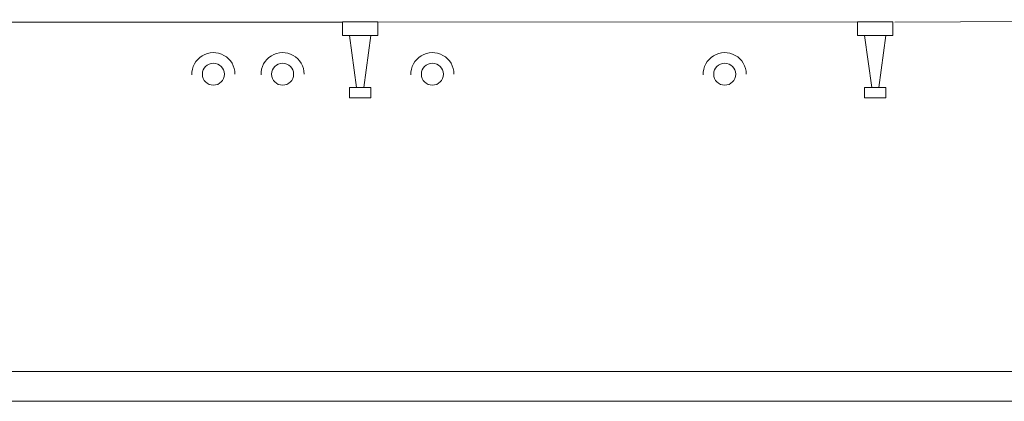
# Model space of a CAD drawing. Extents: x 31 to 640, y 104 to 317.
# Drawn here: x 370 to 410, y 233 to 249 of the extents above; entities that cross this region are included whole.
import ezdxf

# ---------------------------------------------------------------- set-up
doc = ezdxf.new("R2010")
doc.units = 0
doc.layers.add('LAYER1', color=7, linetype='CONTINUOUS', lineweight=18)

msp = doc.modelspace()

# ---------------------------------------------------------------- linework, layer by layer
at = {"layer": 'LAYER1', "color": 7, "linetype": 'Continuous'}
for p, q in [((383.471, 248.469), (354.517, 248.469)), ((383.471, 248.476), (384.892, 248.476)), ((383.471, 247.928), (383.471, 248.476)), ((384.892, 248.476), (384.892, 247.928)), ((404.324, 248.476), (384.892, 248.469)), ((404.324, 248.476), (405.746, 248.476)), ((404.324, 247.928), (404.324, 248.476)), ((405.746, 248.476), (405.746, 247.928)), ((436.342, 248.565), (405.827, 248.469)), ((384.892, 247.928), (383.471, 247.928)), ((384.039, 245.826), (383.755, 247.928)), ((384.324, 245.826), (384.608, 247.928)), ((405.746, 247.928), (404.324, 247.928)), ((404.893, 245.826), (404.608, 247.928)), ((405.177, 245.826), (405.461, 247.928)), ((383.755, 245.826), (384.608, 245.826)), ((383.755, 245.399), (383.755, 245.826)), ((384.608, 245.826), (384.608, 245.399)), ((404.608, 245.826), (405.461, 245.826)), ((404.608, 245.399), (404.608, 245.826)), ((405.461, 245.826), (405.461, 245.399)), ((384.608, 245.399), (383.755, 245.399)), ((405.461, 245.399), (404.608, 245.399)), ((331.853, 234.324), (477.362, 234.324)), ((30.554, 233.111), (640.192, 233.111))]:
    msp.add_line(p, q, dxfattribs=at)
for centre in [(378.239, 246.358), (381.039, 246.358), (387.106, 246.358), (398.942, 246.358)]:
    msp.add_circle(centre, 0.446, dxfattribs=at)
for centre in [(378.239, 246.358), (381.039, 246.358), (387.106, 246.358), (398.942, 246.358)]:
    msp.add_arc(centre, 0.873, 0, -177.9071, dxfattribs=at)

doc.saveas('drawing.dxf')
